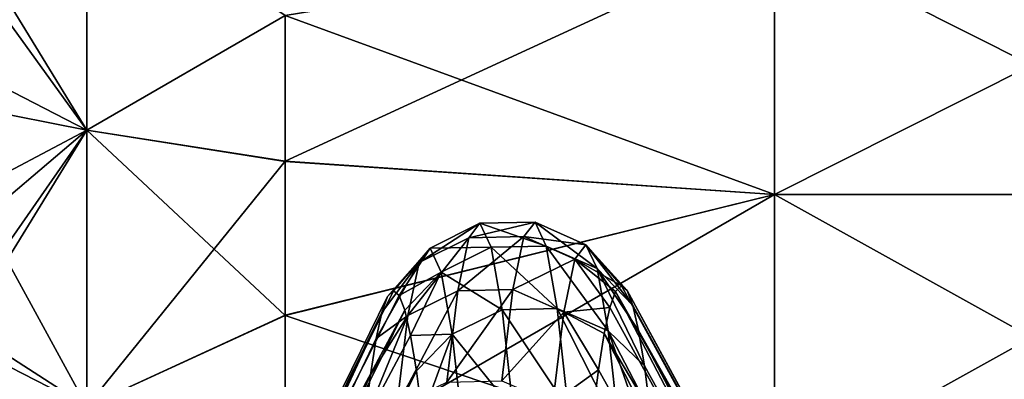
# Model space of a CAD drawing. Units: millimetres. Extents: x -37 to 126, y -109 to 0.
# Drawn here: x -25 to -23, y -78 to -78 of the extents above; entities that cross this region are included whole.
import ezdxf

# ---------------------------------------------------------------- set-up
doc = ezdxf.new("R2010")
doc.units = ezdxf.units.MM
doc.header["$LTSCALE"] = 41.718519
for name, color, linetype in [('1778', 7, 'CONTINUOUS'), ('1779', 7, 'CONTINUOUS'), ('1784', 7, 'CONTINUOUS'), ('1785', 7, 'CONTINUOUS'), ('1859', 7, 'CONTINUOUS'), ('1860', 7, 'CONTINUOUS'), ('1861', 7, 'CONTINUOUS')]:
    doc.layers.add(name, color=color, linetype=linetype)

msp = doc.modelspace()

# ---------------------------------------------------------------- linework, layer by layer
at = {"layer": '1778', "linetype": 'Continuous'}
for points in [[(-23.8834, -78.0018, -8.4393), (-24.8349, -77.6542, -7.8648), (-23.8834, -77.4982, -7.5876), (-23.8834, -78.0018, -8.4393)], [(-23.8834, -78.0018, -8.4393), (-23.8834, -77.4982, -7.5876), (-22.8824, -78.0018, -8.4393), (-23.8834, -78.0018, -8.4393)], [(-22.8824, -78.0018, -8.4393), (-23.8834, -77.4982, -7.5876), (-22.8824, -77.4982, -7.5876), (-22.8824, -78.0018, -8.4393)], [(-24.8349, -77.9376, -8.3372), (-24.8349, -77.6542, -7.8648), (-23.8834, -78.0018, -8.4393), (-24.8349, -77.9376, -8.3372)], [(-24.8349, -78.2371, -8.7991), (-24.8349, -77.9376, -8.3372), (-23.8834, -78.0018, -8.4393), (-24.8349, -78.2371, -8.7991)], [(-23.8834, -78.558, -9.2576), (-24.8349, -78.2371, -8.7991), (-23.8834, -78.0018, -8.4393), (-23.8834, -78.558, -9.2576)], [(-23.8834, -78.558, -9.2576), (-23.8834, -78.0018, -8.4393), (-22.8824, -78.558, -9.2576), (-23.8834, -78.558, -9.2576)], [(-22.8824, -78.558, -9.2576), (-23.8834, -78.0018, -8.4393), (-22.8824, -78.0018, -8.4393), (-22.8824, -78.558, -9.2576)], [(-24.8349, -78.5522, -9.2497), (-24.8349, -78.2371, -8.7991), (-23.8834, -78.558, -9.2576), (-24.8349, -78.5522, -9.2497)]]:
    msp.add_3dface(points, dxfattribs=at)
at = {"layer": '1779', "linetype": 'Continuous'}
for points in [[(-24.8349, -77.6541, 7.8646), (-24.8349, -77.9374, 8.3369), (-23.8834, -77.4982, 7.5876), (-24.8349, -77.6541, 7.8646)], [(-23.8834, -77.4982, 7.5876), (-24.8349, -77.9374, 8.3369), (-23.8834, -78.0018, 8.4393), (-23.8834, -77.4982, 7.5876)], [(-23.8834, -77.4982, 7.5876), (-23.8834, -78.0018, 8.4393), (-22.8824, -77.4982, 7.5876), (-23.8834, -77.4982, 7.5876)], [(-22.8824, -77.4982, 7.5876), (-23.8834, -78.0018, 8.4393), (-22.8824, -78.0018, 8.4393), (-22.8824, -77.4982, 7.5876)], [(-24.8349, -77.9374, 8.3369), (-24.8349, -78.2369, 8.7988), (-23.8834, -78.0018, 8.4393), (-24.8349, -77.9374, 8.3369)], [(-24.8349, -78.2369, 8.7988), (-24.8349, -78.552, 9.2494), (-23.8834, -78.0018, 8.4393), (-24.8349, -78.2369, 8.7988)], [(-23.8834, -78.0018, 8.4393), (-24.8349, -78.552, 9.2494), (-23.8834, -78.558, 9.2576), (-23.8834, -78.0018, 8.4393)], [(-23.8834, -78.0018, 8.4393), (-23.8834, -78.558, 9.2576), (-22.8824, -78.0018, 8.4393), (-23.8834, -78.0018, 8.4393)], [(-22.8824, -78.0018, 8.4393), (-23.8834, -78.558, 9.2576), (-22.8824, -78.558, 9.2576), (-22.8824, -78.0018, 8.4393)]]:
    msp.add_3dface(points, dxfattribs=at)
at = {"layer": '1784', "linetype": 'Continuous'}
for points in [[(-25.2207, -77.391, -7.469), (-25.2207, -77.8772, -8.3111), (-25.4202, -77.5523, -7.8631), (-25.2207, -77.391, -7.469)], [(-24.8349, -77.6542, -7.8648), (-25.2207, -77.8772, -8.3111), (-25.2207, -77.391, -7.469), (-24.8349, -77.6542, -7.8648)], [(-25.4202, -77.5523, -7.8631), (-25.2207, -77.8772, -8.3111), (-25.4263, -77.7711, -8.2374), (-25.4202, -77.5523, -7.8631)], [(-24.8349, -77.6542, -7.8648), (-24.8349, -77.9376, -8.3372), (-25.2207, -77.8772, -8.3111), (-24.8349, -77.6542, -7.8648)], [(-25.4263, -77.7711, -8.2374), (-25.2207, -77.8772, -8.3111), (-25.449, -77.9975, -8.6116), (-25.4263, -77.7711, -8.2374)], [(-25.2207, -77.8772, -8.3111), (-25.2207, -78.4142, -9.1216), (-25.449, -77.9975, -8.6116), (-25.2207, -77.8772, -8.3111)], [(-24.8349, -77.9376, -8.3372), (-24.8349, -78.2371, -8.7991), (-25.2207, -77.8772, -8.3111), (-24.8349, -77.9376, -8.3372)], [(-24.8349, -78.2371, -8.7991), (-25.2207, -78.4142, -9.1216), (-25.2207, -77.8772, -8.3111), (-24.8349, -78.2371, -8.7991)], [(-25.449, -77.9975, -8.6116), (-25.2207, -78.4142, -9.1216), (-25.4886, -78.242, -9.0012), (-25.449, -77.9975, -8.6116)], [(-25.4886, -78.242, -9.0012), (-25.2207, -78.4142, -9.1216), (-25.4948, -78.2741, -9.0514), (-25.4886, -78.242, -9.0012)], [(-24.8349, -78.2371, -8.7991), (-24.8349, -78.5522, -9.2497), (-25.2207, -78.4142, -9.1216), (-24.8349, -78.2371, -8.7991)], [(-25.4948, -78.2741, -9.0514), (-25.2207, -78.4142, -9.1216), (-25.5443, -78.5025, -9.4022), (-25.4948, -78.2741, -9.0514)]]:
    msp.add_3dface(points, dxfattribs=at)
at = {"layer": '1785', "linetype": 'Continuous'}
for points in [[(-25.2207, -77.8772, 8.3111), (-25.2207, -77.391, 7.469), (-25.4201, -77.6012, 7.948), (-25.2207, -77.8772, 8.3111)], [(-25.2207, -77.8772, 8.3111), (-24.8349, -77.6541, 7.8646), (-25.2207, -77.391, 7.469), (-25.2207, -77.8772, 8.3111)], [(-25.4312, -77.8355, 8.3452), (-25.2207, -77.8772, 8.3111), (-25.4201, -77.6012, 7.948), (-25.4312, -77.8355, 8.3452)], [(-24.8349, -77.9374, 8.3369), (-24.8349, -77.6541, 7.8646), (-25.2207, -77.8772, 8.3111), (-24.8349, -77.9374, 8.3369)], [(-25.4609, -78.0804, 8.7453), (-25.2207, -77.8772, 8.3111), (-25.4312, -77.8355, 8.3452), (-25.4609, -78.0804, 8.7453)], [(-25.2207, -78.4142, 9.1216), (-25.2207, -77.8772, 8.3111), (-25.5093, -78.3457, 9.1625), (-25.2207, -78.4142, 9.1216)], [(-25.5093, -78.3457, 9.1625), (-25.2207, -77.8772, 8.3111), (-25.4936, -78.2684, 9.0426), (-25.5093, -78.3457, 9.1625)], [(-25.4936, -78.2684, 9.0426), (-25.2207, -77.8772, 8.3111), (-25.4609, -78.0804, 8.7453), (-25.4936, -78.2684, 9.0426)], [(-25.2207, -78.4142, 9.1216), (-24.8349, -77.9374, 8.3369), (-25.2207, -77.8772, 8.3111), (-25.2207, -78.4142, 9.1216)], [(-24.8349, -78.2369, 8.7988), (-24.8349, -77.9374, 8.3369), (-25.2207, -78.4142, 9.1216), (-24.8349, -78.2369, 8.7988)], [(-24.8349, -78.552, 9.2494), (-24.8349, -78.2369, 8.7988), (-25.2207, -78.4142, 9.1216), (-24.8349, -78.552, 9.2494)], [(-25.5743, -78.6283, 9.5903), (-25.2207, -78.4142, 9.1216), (-25.5093, -78.3457, 9.1625), (-25.5743, -78.6283, 9.5903)]]:
    msp.add_3dface(points, dxfattribs=at)
at = {"layer": '1859', "linetype": 'Continuous'}
for points in [[(-24.2037, -78.2217, -1.048), (-23.6712, -79.187, -0.9475), (-24.1925, -78.1908, -0.537), (-24.2037, -78.2217, -1.048)], [(-24.1925, -78.1908, -0.537), (-23.6489, -79.15), (-24.1813, -78.1798, -0.0251), (-24.1925, -78.1908, -0.537)], [(-23.6712, -79.187, -0.9475), (-23.6489, -79.15), (-24.1925, -78.1908, -0.537), (-23.6712, -79.187, -0.9475)], [(-24.1813, -78.1798, -0.0251), (-23.6489, -79.15), (-24.1702, -78.1888, 0.4868), (-24.1813, -78.1798, -0.0251)], [(-23.6489, -79.15), (-23.6265, -79.1872, 0.9498), (-24.1702, -78.1888, 0.4868), (-23.6489, -79.15)], [(-24.1702, -78.1888, 0.4868), (-23.6265, -79.1872, 0.9498), (-24.159, -78.2178, 0.9979), (-24.1702, -78.1888, 0.4868)], [(-24.2149, -78.2726, -1.5575), (-23.6712, -79.187, -0.9475), (-24.2037, -78.2217, -1.048), (-24.2149, -78.2726, -1.5575)], [(-24.159, -78.2178, 0.9979), (-23.6265, -79.1872, 0.9498), (-24.1478, -78.2667, 1.5076), (-24.159, -78.2178, 0.9979)], [(-23.6265, -79.1872, 0.9498), (-23.6039, -79.2993, 1.8992), (-24.1478, -78.2667, 1.5076), (-23.6265, -79.1872, 0.9498)], [(-24.1478, -78.2667, 1.5076), (-23.6039, -79.2993, 1.8992), (-24.1366, -78.3355, 2.0149), (-24.1478, -78.2667, 1.5076)], [(-24.2261, -78.3433, -2.0645), (-23.6936, -79.2979, -1.8897), (-24.2149, -78.2726, -1.5575), (-24.2261, -78.3433, -2.0645)], [(-23.6936, -79.2979, -1.8897), (-23.6712, -79.187, -0.9475), (-24.2149, -78.2726, -1.5575), (-23.6936, -79.2979, -1.8897)], [(-24.2372, -78.4337, -2.5685), (-23.6936, -79.2979, -1.8897), (-24.2261, -78.3433, -2.0645), (-24.2372, -78.4337, -2.5685)], [(-24.1366, -78.3355, 2.0149), (-23.6039, -79.2993, 1.8992), (-24.1254, -78.4239, 2.5192), (-24.1366, -78.3355, 2.0149)]]:
    msp.add_3dface(points, dxfattribs=at)
at = {"layer": '1860', "linetype": 'Continuous'}
for points in [[(-24.3707, -78.084, -0.8739), (-24.3492, -78.0557, 0.1223), (-24.4779, -78.0864, -0.8737), (-24.3707, -78.084, -0.8739)], [(-24.4779, -78.0864, -0.8737), (-24.3492, -78.0557, 0.1223), (-24.4564, -78.0581, 0.1223), (-24.4779, -78.0864, -0.8737)], [(-24.3492, -78.0557, 0.1223), (-24.3276, -78.1024, 1.1178), (-24.4564, -78.0581, 0.1223), (-24.3492, -78.0557, 0.1223)], [(-24.3707, -78.084, -0.8739), (-24.2502, -78.0997, 0.1219), (-24.3492, -78.0557, 0.1223), (-24.3707, -78.084, -0.8739)], [(-24.2502, -78.0997, 0.1219), (-24.2286, -78.1462, 1.1141), (-24.3492, -78.0557, 0.1223), (-24.2502, -78.0997, 0.1219)], [(-24.3492, -78.0557, 0.1223), (-24.2286, -78.1462, 1.1141), (-24.3276, -78.1024, 1.1178), (-24.3492, -78.0557, 0.1223)], [(-24.4779, -78.0864, -0.8737), (-24.4564, -78.0581, 0.1223), (-24.5748, -78.1346, -0.8705), (-24.4779, -78.0864, -0.8737)], [(-24.5748, -78.1346, -0.8705), (-24.4564, -78.0581, 0.1223), (-24.5533, -78.1064, 0.1218), (-24.5748, -78.1346, -0.8705)], [(-24.4564, -78.0581, 0.1223), (-24.4348, -78.1048, 1.1176), (-24.5533, -78.1064, 0.1218), (-24.4564, -78.0581, 0.1223)], [(-24.4564, -78.0581, 0.1223), (-24.3276, -78.1024, 1.1178), (-24.4348, -78.1048, 1.1176), (-24.4564, -78.0581, 0.1223)], [(-24.4995, -78.1895, -1.8648), (-24.4779, -78.0864, -0.8737), (-24.5964, -78.2373, -1.858), (-24.4995, -78.1895, -1.8648)], [(-24.5964, -78.2373, -1.858), (-24.4779, -78.0864, -0.8737), (-24.5748, -78.1346, -0.8705), (-24.5964, -78.2373, -1.858)], [(-24.3923, -78.1871, -1.8651), (-24.3707, -78.084, -0.8739), (-24.4995, -78.1895, -1.8648), (-24.3923, -78.1871, -1.8651)], [(-24.4995, -78.1895, -1.8648), (-24.3707, -78.084, -0.8739), (-24.4779, -78.0864, -0.8737), (-24.4995, -78.1895, -1.8648)], [(-24.3923, -78.1871, -1.8651), (-24.2718, -78.1279, -0.871), (-24.3707, -78.084, -0.8739), (-24.3923, -78.1871, -1.8651)], [(-24.2718, -78.1279, -0.871), (-24.2502, -78.0997, 0.1219), (-24.3707, -78.084, -0.8739), (-24.2718, -78.1279, -0.871)], [(-24.5748, -78.1346, -0.8705), (-24.5533, -78.1064, 0.1218), (-24.6359, -78.2004, -0.5366), (-24.5748, -78.1346, -0.8705)], [(-24.6359, -78.2004, -0.5366), (-24.5533, -78.1064, 0.1218), (-24.6247, -78.1894, -0.0251), (-24.6359, -78.2004, -0.5366)], [(-24.6247, -78.1894, -0.0251), (-24.5533, -78.1064, 0.1218), (-24.6136, -78.1984, 0.4864), (-24.6247, -78.1894, -0.0251)], [(-24.5533, -78.1064, 0.1218), (-24.5317, -78.1529, 1.1135), (-24.6136, -78.1984, 0.4864), (-24.5533, -78.1064, 0.1218)], [(-24.5533, -78.1064, 0.1218), (-24.4348, -78.1048, 1.1176), (-24.5317, -78.1529, 1.1135), (-24.5533, -78.1064, 0.1218)], [(-24.4348, -78.1048, 1.1176), (-24.4132, -78.2261, 2.1066), (-24.5317, -78.1529, 1.1135), (-24.4348, -78.1048, 1.1176)], [(-24.3276, -78.1024, 1.1178), (-24.3061, -78.2238, 2.107), (-24.4348, -78.1048, 1.1176), (-24.3276, -78.1024, 1.1178)], [(-24.4348, -78.1048, 1.1176), (-24.3061, -78.2238, 2.107), (-24.4132, -78.2261, 2.1066), (-24.4348, -78.1048, 1.1176)], [(-24.2286, -78.1462, 1.1141), (-24.2071, -78.2672, 2.1), (-24.3276, -78.1024, 1.1178), (-24.2286, -78.1462, 1.1141)], [(-24.3276, -78.1024, 1.1178), (-24.2071, -78.2672, 2.1), (-24.3061, -78.2238, 2.107), (-24.3276, -78.1024, 1.1178)], [(-24.2718, -78.1279, -0.871), (-24.1813, -78.1798, -0.0251), (-24.2502, -78.0997, 0.1219), (-24.2718, -78.1279, -0.871)], [(-24.1813, -78.1798, -0.0251), (-24.1702, -78.1888, 0.4868), (-24.2502, -78.0997, 0.1219), (-24.1813, -78.1798, -0.0251)], [(-24.1702, -78.1888, 0.4868), (-24.159, -78.2178, 0.9979), (-24.2502, -78.0997, 0.1219), (-24.1702, -78.1888, 0.4868)], [(-24.2502, -78.0997, 0.1219), (-24.159, -78.2178, 0.9979), (-24.2286, -78.1462, 1.1141), (-24.2502, -78.0997, 0.1219)], [(-24.2933, -78.2307, -1.8589), (-24.2718, -78.1279, -0.871), (-24.3923, -78.1871, -1.8651), (-24.2933, -78.2307, -1.8589)], [(-24.2933, -78.2307, -1.8589), (-24.2037, -78.2217, -1.048), (-24.2718, -78.1279, -0.871), (-24.2933, -78.2307, -1.8589)], [(-24.2037, -78.2217, -1.048), (-24.1925, -78.1908, -0.537), (-24.2718, -78.1279, -0.871), (-24.2037, -78.2217, -1.048)], [(-24.1925, -78.1908, -0.537), (-24.1813, -78.1798, -0.0251), (-24.2718, -78.1279, -0.871), (-24.1925, -78.1908, -0.537)], [(-24.5964, -78.2373, -1.858), (-24.5748, -78.1346, -0.8705), (-24.6583, -78.2821, -1.5563), (-24.5964, -78.2373, -1.858)], [(-24.6583, -78.2821, -1.5563), (-24.5748, -78.1346, -0.8705), (-24.6471, -78.2313, -1.0473), (-24.6583, -78.2821, -1.5563)], [(-24.6471, -78.2313, -1.0473), (-24.5748, -78.1346, -0.8705), (-24.6359, -78.2004, -0.5366), (-24.6471, -78.2313, -1.0473)], [(-24.159, -78.2178, 0.9979), (-24.1478, -78.2667, 1.5076), (-24.2286, -78.1462, 1.1141), (-24.159, -78.2178, 0.9979)], [(-24.1478, -78.2667, 1.5076), (-24.1366, -78.3355, 2.0149), (-24.2286, -78.1462, 1.1141), (-24.1478, -78.2667, 1.5076)], [(-24.2286, -78.1462, 1.1141), (-24.1366, -78.3355, 2.0149), (-24.2071, -78.2672, 2.1), (-24.2286, -78.1462, 1.1141)], [(-24.6136, -78.1984, 0.4864), (-24.5317, -78.1529, 1.1135), (-24.6024, -78.2273, 0.9972), (-24.6136, -78.1984, 0.4864)], [(-24.6024, -78.2273, 0.9972), (-24.5317, -78.1529, 1.1135), (-24.5912, -78.2762, 1.5065), (-24.6024, -78.2273, 0.9972)], [(-24.5317, -78.1529, 1.1135), (-24.5102, -78.2739, 2.0989), (-24.5912, -78.2762, 1.5065), (-24.5317, -78.1529, 1.1135)], [(-24.5317, -78.1529, 1.1135), (-24.4132, -78.2261, 2.1066), (-24.5102, -78.2739, 2.0989), (-24.5317, -78.1529, 1.1135)], [(-24.521, -78.3668, -2.8453), (-24.4995, -78.1895, -1.8648), (-24.618, -78.414, -2.8349), (-24.521, -78.3668, -2.8453)], [(-24.618, -78.414, -2.8349), (-24.4995, -78.1895, -1.8648), (-24.5964, -78.2373, -1.858), (-24.618, -78.414, -2.8349)], [(-24.4139, -78.3645, -2.8458), (-24.3923, -78.1871, -1.8651), (-24.521, -78.3668, -2.8453), (-24.4139, -78.3645, -2.8458)], [(-24.521, -78.3668, -2.8453), (-24.3923, -78.1871, -1.8651), (-24.4995, -78.1895, -1.8648), (-24.521, -78.3668, -2.8453)], [(-24.4139, -78.3645, -2.8458), (-24.2933, -78.2307, -1.8589), (-24.3923, -78.1871, -1.8651), (-24.4139, -78.3645, -2.8458)], [(-24.4132, -78.2261, 2.1066), (-24.3917, -78.4216, 3.0837), (-24.5102, -78.2739, 2.0989), (-24.4132, -78.2261, 2.1066)], [(-24.3061, -78.2238, 2.107), (-24.2845, -78.4192, 3.0842), (-24.4132, -78.2261, 2.1066), (-24.3061, -78.2238, 2.107)], [(-24.4132, -78.2261, 2.1066), (-24.2845, -78.4192, 3.0842), (-24.3917, -78.4216, 3.0837), (-24.4132, -78.2261, 2.1066)], [(-24.2071, -78.2672, 2.1), (-24.1855, -78.462, 3.074), (-24.3061, -78.2238, 2.107), (-24.2071, -78.2672, 2.1)], [(-24.3061, -78.2238, 2.107), (-24.1855, -78.462, 3.074), (-24.2845, -78.4192, 3.0842), (-24.3061, -78.2238, 2.107)], [(-24.2149, -78.2726, -1.5575), (-24.2037, -78.2217, -1.048), (-24.2933, -78.2307, -1.8589), (-24.2149, -78.2726, -1.5575)], [(-24.618, -78.414, -2.8349), (-24.5964, -78.2373, -1.858), (-24.6806, -78.443, -2.5666), (-24.618, -78.414, -2.8349)], [(-24.6806, -78.443, -2.5666), (-24.5964, -78.2373, -1.858), (-24.6695, -78.3527, -2.063), (-24.6806, -78.443, -2.5666)], [(-24.6695, -78.3527, -2.063), (-24.5964, -78.2373, -1.858), (-24.6583, -78.2821, -1.5563), (-24.6695, -78.3527, -2.063)], [(-24.3149, -78.4075, -2.8364), (-24.2933, -78.2307, -1.8589), (-24.4139, -78.3645, -2.8458), (-24.3149, -78.4075, -2.8364)], [(-24.3149, -78.4075, -2.8364), (-24.2261, -78.3433, -2.0645), (-24.2933, -78.2307, -1.8589), (-24.3149, -78.4075, -2.8364)], [(-24.2261, -78.3433, -2.0645), (-24.2149, -78.2726, -1.5575), (-24.2933, -78.2307, -1.8589), (-24.2261, -78.3433, -2.0645)], [(-24.1366, -78.3355, 2.0149), (-24.1254, -78.4239, 2.5192), (-24.2071, -78.2672, 2.1), (-24.1366, -78.3355, 2.0149)], [(-24.1254, -78.4239, 2.5192), (-24.1143, -78.532, 3.0196), (-24.2071, -78.2672, 2.1), (-24.1254, -78.4239, 2.5192)], [(-24.2071, -78.2672, 2.1), (-24.1143, -78.532, 3.0196), (-24.1855, -78.462, 3.074), (-24.2071, -78.2672, 2.1)], [(-24.5912, -78.2762, 1.5065), (-24.5102, -78.2739, 2.0989), (-24.58, -78.3449, 2.0134), (-24.5912, -78.2762, 1.5065)], [(-24.58, -78.3449, 2.0134), (-24.5102, -78.2739, 2.0989), (-24.5688, -78.4333, 2.5173), (-24.58, -78.3449, 2.0134)], [(-24.5102, -78.2739, 2.0989), (-24.4886, -78.4686, 3.0724), (-24.5688, -78.4333, 2.5173), (-24.5102, -78.2739, 2.0989)], [(-24.5102, -78.2739, 2.0989), (-24.3917, -78.4216, 3.0837), (-24.4886, -78.4686, 3.0724), (-24.5102, -78.2739, 2.0989)], [(-24.2372, -78.4337, -2.5685), (-24.2261, -78.3433, -2.0645), (-24.3149, -78.4075, -2.8364), (-24.2372, -78.4337, -2.5685)]]:
    msp.add_3dface(points, dxfattribs=at)
at = {"layer": '1861', "linetype": 'Continuous'}
for points in [[(-25.0982, -79.15), (-25.1206, -79.187, -0.9475), (-24.6247, -78.1894, -0.0251), (-25.0982, -79.15)], [(-25.1206, -79.187, -0.9475), (-24.6359, -78.2004, -0.5366), (-24.6247, -78.1894, -0.0251), (-25.1206, -79.187, -0.9475)], [(-25.0982, -79.15), (-24.6247, -78.1894, -0.0251), (-24.6136, -78.1984, 0.4864), (-25.0982, -79.15)], [(-25.1206, -79.187, -0.9475), (-24.6471, -78.2313, -1.0473), (-24.6359, -78.2004, -0.5366), (-25.1206, -79.187, -0.9475)], [(-25.0982, -79.15), (-24.6136, -78.1984, 0.4864), (-24.6024, -78.2273, 0.9972), (-25.0982, -79.15)], [(-25.0758, -79.1872, 0.9498), (-25.0982, -79.15), (-24.6024, -78.2273, 0.9972), (-25.0758, -79.1872, 0.9498)], [(-25.0758, -79.1872, 0.9498), (-24.6024, -78.2273, 0.9972), (-24.5912, -78.2762, 1.5065), (-25.0758, -79.1872, 0.9498)], [(-25.1206, -79.187, -0.9475), (-25.143, -79.2979, -1.8897), (-24.6471, -78.2313, -1.0473), (-25.1206, -79.187, -0.9475)], [(-25.143, -79.2979, -1.8897), (-24.6583, -78.2821, -1.5563), (-24.6471, -78.2313, -1.0473), (-25.143, -79.2979, -1.8897)], [(-25.143, -79.2979, -1.8897), (-24.6695, -78.3527, -2.063), (-24.6583, -78.2821, -1.5563), (-25.143, -79.2979, -1.8897)], [(-25.0758, -79.1872, 0.9498), (-24.5912, -78.2762, 1.5065), (-24.58, -78.3449, 2.0134), (-25.0758, -79.1872, 0.9498)], [(-25.143, -79.2979, -1.8897), (-25.1654, -79.4821, -2.8213), (-24.6695, -78.3527, -2.063), (-25.143, -79.2979, -1.8897)], [(-25.1654, -79.4821, -2.8213), (-24.6806, -78.443, -2.5666), (-24.6695, -78.3527, -2.063), (-25.1654, -79.4821, -2.8213)], [(-25.0533, -79.2993, 1.8992), (-25.0758, -79.1872, 0.9498), (-24.58, -78.3449, 2.0134), (-25.0533, -79.2993, 1.8992)], [(-25.0533, -79.2993, 1.8992), (-24.58, -78.3449, 2.0134), (-24.5688, -78.4333, 2.5173), (-25.0533, -79.2993, 1.8992)]]:
    msp.add_3dface(points, dxfattribs=at)

doc.saveas('drawing.dxf')
